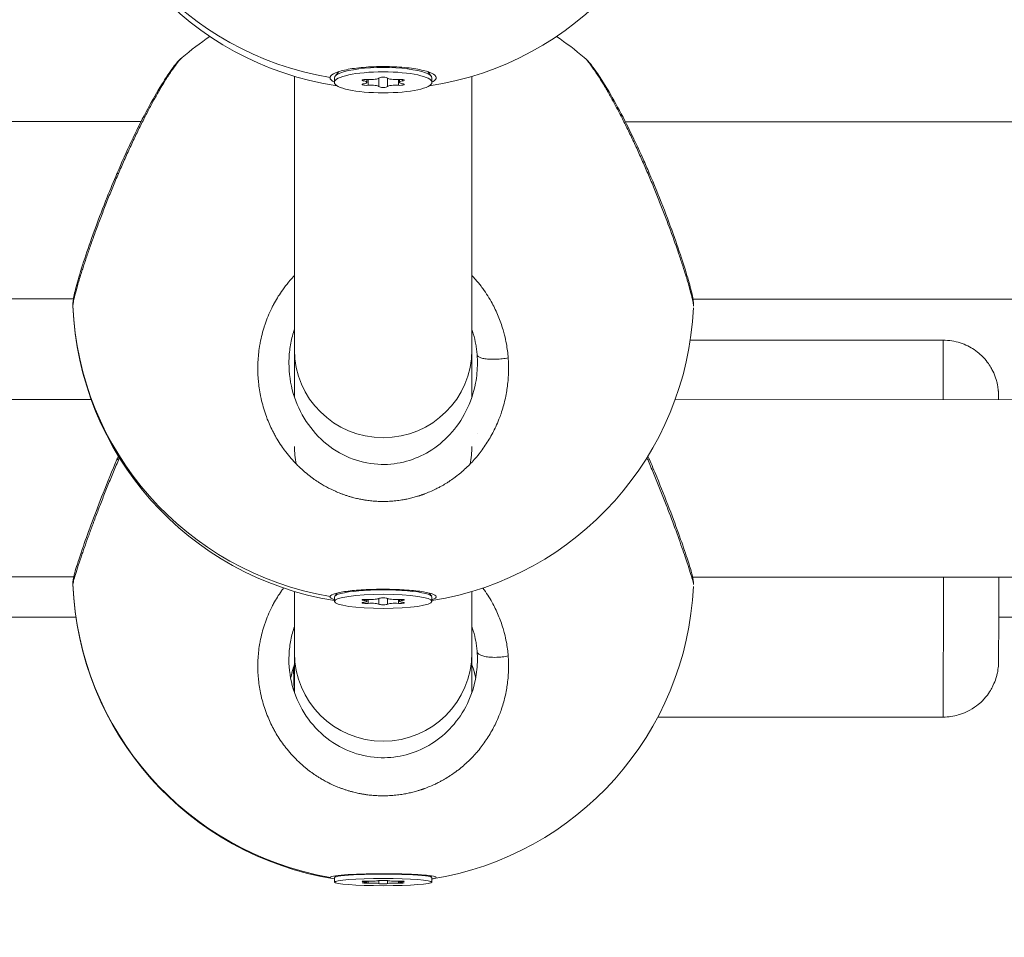
# Model space of a CAD drawing. Units: millimetres. Extents: x 5017 to 23532, y 536 to 3871.
# Drawn here: x 5832 to 5920, y 1221 to 1304 of the extents above; entities that cross this region are included whole.
import ezdxf

# ---------------------------------------------------------------- set-up
doc = ezdxf.new("R2010")
doc.units = ezdxf.units.MM
doc.styles.get("Standard").update_dxf_attribs({"font": 'arial.ttf'})
doc.dimstyles.new('ISO-25', dxfattribs={"dimtxt": 2.5, "dimasz": 2.5, "dimexe": 1.25, "dimexo": 0.625, "dimtad": 1, "dimtxsty": 'Standard', "dimcen": 2.5, "dimadec": 0, "dimazin": 0, "dimtfac": 1, "dimtmove": 0, "dimatfit": 3, "dimfxl": 1, "dimarcsym": 0})

# ---------------------------------------------------------------- blocks, each defined once
blk = doc.blocks.new('*D77')
at = {"color": 0, "lineweight": -2, "transparency": 16777216}
for p, q in [((5282.105, 2608.297), (5230.855, 2608.297)), ((5232.105, 2528.297), (5232.105, 1138.297)), ((5282.105, 1058.297), (5230.855, 1058.297))]:
    blk.add_line(p, q, dxfattribs=at)
at = {"color": 0, "transparency": 16777216}
for points in [[(5218.772, 2528.297), (5245.439, 2528.297), (5232.105, 2608.297)], [(5218.772, 1138.297), (5245.439, 1138.297), (5232.105, 1058.297)]]:
    blk.add_solid(points, dxfattribs=at)
at = {"layer": 'Defpoints', "color": 0, "transparency": 16777216}
for p in [(7300.25, 2608.297), (5232.105, 1058.297), (7300.25, 1058.297)]:
    blk.add_point(p, dxfattribs=at)
at = {"color": 0, "transparency": 16777216, "insert": (5115.52, 1833.297), "char_height": 150, "attachment_point": 5, "rotation": 90}
blk.add_mtext('155', dxfattribs=at)
blk = doc.blocks.new('A$C164a1e29')
at = {"color": 0, "linetype": 'Continuous', "lineweight": 0}
for p, q in [((-1855.073, 219.385), (-1855.073, 194.701)), ((-1855.073, 194.701), (-1855.073, 219.385)), ((-1851.084, 219.81), (-1851.412, 219.391)), ((-1843.062, 219.81), (-1842.734, 219.391)), ((-1839.073, 194.701), (-1839.073, 219.385)), ((-1851.473, 219.233), (-1851.473, 218.843)), ((-1851.473, 218.843), (-1851.473, 219.233)), ((-1848.825, 218.965), (-1848.825, 219.097)), ((-1848.546, 218.843), (-1848.546, 219.114)), ((-1848.442, 218.577), (-1848.442, 219.108)), ((-1847.457, 218.454), (-1847.457, 219.231)), ((-1846.689, 218.454), (-1846.689, 219.231)), ((-1845.705, 218.577), (-1845.705, 219.108)), ((-1845.6, 218.843), (-1845.6, 219.114)), ((-1845.321, 218.965), (-1845.321, 219.097)), ((-1842.673, 218.843), (-1842.673, 219.233)), ((-1968.648, 215.33), (-1868.901, 215.306)), ((-1868.772, 215.306), (-1868.772, 215.306)), ((-1825.24, 215.295), (-1594.235, 215.24)), ((-1968.648, 199.33), (-1875.005, 199.307)), ((-1819.139, 199.294), (-1600.315, 199.241)), ((-1819.384, 195.584), (-1796.58, 195.584)), ((-1855.073, 194.701), (-1855.073, 190.446)), ((-1855.073, 190.446), (-1855.073, 194.701)), ((-1839.073, 190.447), (-1839.073, 194.701)), ((-1968.648, 190.235), (-1873.404, 190.223)), ((-1820.745, 190.217), (-1598.692, 190.19)), ((-1849.203, 181.25), (-1849.203, 181.25)), ((-1849.203, 181.25), (-1849.203, 181.25)), ((-1844.943, 181.25), (-1844.943, 181.25)), ((-1968.648, 174.235), (-1874.981, 174.223)), ((-1819.163, 174.217), (-1600.289, 174.19)), ((-1855.073, 172.914), (-1855.073, 167.378)), ((-1855.073, 167.378), (-1855.073, 172.914)), ((-1851.473, 172.415), (-1851.473, 172.019)), ((-1851.473, 172.019), (-1851.473, 172.415)), ((-1851.225, 172.774), (-1851.446, 172.485)), ((-1847.457, 171.757), (-1847.457, 172.28)), ((-1846.689, 171.757), (-1846.689, 172.28)), ((-1842.921, 172.774), (-1842.7, 172.485)), ((-1842.673, 172.019), (-1842.673, 172.415)), ((-1839.073, 167.378), (-1839.073, 172.914)), ((-1848.825, 172.101), (-1848.825, 172.19)), ((-1848.546, 172.019), (-1848.546, 172.202)), ((-1848.442, 171.84), (-1848.442, 172.198)), ((-1845.705, 171.84), (-1845.705, 172.198)), ((-1845.6, 172.019), (-1845.6, 172.202)), ((-1845.321, 172.101), (-1845.321, 172.19)), ((-1968.648, 170.584), (-1874.779, 170.584)), ((-1857.533, 170.584), (-1857.533, 170.584)), ((-1791.565, 170.584), (-1600.079, 170.584)), ((-1855.073, 167.378), (-1855.073, 163.791)), ((-1855.073, 163.791), (-1855.073, 167.378)), ((-1839.073, 163.791), (-1839.073, 167.378)), ((-1855.177, 166.003), (-1855.177, 166.003)), ((-1855.176, 166.001), (-1855.108, 163.894)), ((-1855.173, 166.014), (-1855.173, 166.014)), ((-1855.104, 163.88), (-1855.173, 166.012)), ((-1822.298, 161.584), (-1796.58, 161.584)), ((-1849.203, 154.686), (-1849.203, 154.686)), ((-1849.203, 154.686), (-1849.203, 154.686)), ((-1844.943, 154.686), (-1844.943, 154.686)), ((-1851.473, 147.091), (-1851.473, 146.692)), ((-1851.473, 146.692), (-1851.473, 147.091)), ((-1851.35, 147.263), (-1851.466, 147.109)), ((-1848.825, 146.734), (-1848.825, 146.78)), ((-1848.546, 146.692), (-1848.546, 146.785)), ((-1848.442, 146.601), (-1848.442, 146.783)), ((-1847.457, 146.559), (-1847.457, 146.825)), ((-1846.689, 146.559), (-1846.689, 146.825)), ((-1845.705, 146.601), (-1845.705, 146.783)), ((-1845.6, 146.692), (-1845.6, 146.785)), ((-1845.321, 146.734), (-1845.321, 146.78)), ((-1842.796, 147.263), (-1842.68, 147.109)), ((-1842.673, 146.692), (-1842.673, 147.091))]:
    blk.add_line(p, q, dxfattribs=at)
for centre, start, end in [((-1847.073, 246.218), 182.24887, 261.47911), ((-1847.073, 246.218), 278.52089, 357.42347), ((-1847.073, 199.747), 123.91774, 130.37113), ((-1847.073, 199.747), 49.6283, 56.08226), ((-1847.073, 199.747), 182.22398, 260.9589), ((-1847.073, 199.747), 279.0411, 357.43035), ((-1847.073, 174.631), 182.20951, 260.9589), ((-1847.073, 174.631), 279.0411, 357.42826)]:
    blk.add_arc(centre, 28, start, end, dxfattribs=at)
for centre, major_axis, ratio, start_param, end_param in [((-1847.073, 246.218), (-28, 0), 0.976503, 0.038477, 1.398812), ((-1849.264, 218.843), (0.718, 0), 0.215505, -0.913517, 0.913517), ((-1848.169, 219.252), (0.718, 0), 0.215505, -1.960715, -0.13368), ((-1848.169, 218.434), (0.718, 0), 0.215505, 0.13368, 1.960715), ((-1845.978, 219.252), (-0.718, 0), 0.215505, 0.13368, 1.960715), ((-1845.978, 218.434), (-0.718, 0), 0.215505, -1.960715, -0.13368), ((-1844.882, 218.843), (-0.718, 0), 0.215505, -0.913517, 0.913517), ((-1847.073, 199.747), (-28, 0), 0.989412, 0.038477, 1.398812), ((-1847.073, 194.701), (-8, 0), 0.989412, 0.000015, 3.141593), ((-1847.07, 194.701), (-8.003, 0), 0.000004, 0, 0.000015), ((-1847.073, 174.631), (-28, 0), 0.997256, 0.038477, 1.398812), ((-1848.169, 172.294), (0.718, 0), 0.145136, -1.960715, -0.13368), ((-1845.978, 172.294), (-0.718, 0), 0.145136, 0.13368, 1.960715), ((-1849.264, 172.019), (0.718, 0), 0.145136, -0.913517, 0.913517), ((-1848.169, 171.744), (0.718, 0), 0.145136, 0.13368, 1.960715), ((-1845.978, 171.744), (-0.718, 0), 0.145136, -1.960715, -0.13368), ((-1844.882, 172.019), (-0.718, 0), 0.145136, -0.913517, 0.913517), ((-1847.073, 167.378), (-8, 0), 0.997256, 0.000015, 3.141593), ((-1847.07, 167.378), (-8.003, 0), 0.000004, 0, 0.000015), ((-1849.264, 146.692), (0.718, 0), 0.074024, -0.913517, 0.913517), ((-1848.169, 146.833), (0.718, 0), 0.074024, -1.960715, -0.13368), ((-1848.169, 146.552), (0.718, 0), 0.074024, 0.13368, 1.960715), ((-1845.978, 146.833), (-0.718, 0), 0.074024, 0.13368, 1.960715), ((-1845.978, 146.552), (-0.718, 0), 0.074024, -1.960715, -0.13368), ((-1844.882, 146.692), (-0.718, 0), 0.074024, -0.913517, 0.913517)]:
    blk.add_ellipse(centre, major_axis=major_axis, ratio=ratio, start_param=start_param, end_param=end_param, dxfattribs=at)
at = {"color": 0, "linetype": 'Continuous', "lineweight": 0, "extrusion": (0, 0, -1)}
for centre, major_axis, ratio, start_param, end_param in [((-1847.073, 219.233), (-4.4, 0), 0.215505, 0, 3.141593), ((-1847.073, 218.843), (4.4, 0), 0.215505, -3.141592653589793, 3.141592653589793), ((-1847.073, 219.255), (-4.793, 0), 0.211449, -0.407873, 0.023906), ((-1848.589, 219.031), (-0.387, 0), 0.215505, -0.913517, 1.960715), ((-1848.589, 218.654), (-0.387, 0), 0.215505, -1.960715, 0.913517), ((-1847.073, 219.22), (-0.387, 0), 0.215505, 0.13368, 3.007912), ((-1847.073, 218.466), (0.387, 0), 0.215505, 0.13368, 3.007912), ((-1845.558, 219.031), (0.387, 0), 0.215505, -1.960715, 0.913517), ((-1845.558, 218.654), (0.387, 0), 0.215505, -0.913517, 1.960715), ((-1796.58, 178.584), (0, 17), 0.001681, 0, 0.817433), ((-1849.372, 193.869), (10.438, -2.958), 0.935688, -0.329944, -0.259401), ((-1847.073, 185.993), (-8, 0), 0.994381, -0.200477, -0.000017), ((-1847.073, 185.993), (-8, 0), 0.994381, -3.141594, -2.941052), ((-1796.58, 178.584), (0, -17), 0.001681, -1.310796, 0), ((-1847.073, 172.436), (-4.793, 0), 0.141027, -0.407874, 0.023905), ((-1847.073, 172.415), (-4.4, 0), 0.145136, 0, 3.141593), ((-1847.073, 172.019), (4.4, 0), 0.145136, -3.141592653589793, 3.141592653589793), ((-1847.073, 172.273), (-0.387, 0), 0.145136, 0.13368, 3.007912), ((-1848.589, 172.146), (-0.387, 0), 0.145136, -0.913517, 1.960715), ((-1848.589, 171.892), (-0.387, 0), 0.145136, -1.960715, 0.913517), ((-1847.073, 171.765), (0.387, 0), 0.145136, 0.13368, 3.007912), ((-1845.558, 172.146), (0.387, 0), 0.145136, -1.960715, 0.913517), ((-1845.558, 171.892), (0.387, 0), 0.145136, -0.913517, 1.960715), ((-1849.372, 167.197), (10.556, -2.504), 0.909023, -0.283155, -0.212868), ((-1847.073, 147.091), (-4.4, 0), 0.074024, 0, 3.141593), ((-1847.073, 147.112), (-4.793, 0), 0.069883, -0.407874, 0.023905), ((-1847.073, 146.692), (4.4, 0), 0.074024, -3.141592653589793, 3.141592653589793), ((-1848.589, 146.757), (-0.387, 0), 0.074024, -0.913517, 1.960715), ((-1848.589, 146.627), (-0.387, 0), 0.074024, -1.960715, 0.913517), ((-1847.073, 146.822), (-0.387, 0), 0.074024, 0.13368, 3.007912), ((-1847.073, 146.563), (0.387, 0), 0.074024, 0.13368, 3.007912), ((-1845.558, 146.757), (0.387, 0), 0.074024, -1.960715, 0.913517), ((-1845.558, 146.627), (0.387, 0), 0.074024, -0.913517, 1.960715)]:
    blk.add_ellipse(centre, major_axis=major_axis, ratio=ratio, start_param=start_param, end_param=end_param, dxfattribs=at)
at = {"color": 0, "linetype": 'Continuous', "lineweight": 0}
for points, knots in [([(-1875.052, 198.659), (-1875.058, 198.808), (-1875.05, 198.927), (-1875.024, 199.206), (-1874.999, 199.354), (-1874.888, 199.929), (-1874.76, 200.42), (-1874.402, 201.663), (-1874.165, 202.423), (-1873.631, 204.022), (-1873.339, 204.86), (-1872.697, 206.613), (-1872.342, 207.542), (-1871.683, 209.189), (-1871.384, 209.912), (-1870.661, 211.602), (-1870.226, 212.571), (-1869.35, 214.422), (-1868.904, 215.317), (-1868.036, 216.959), (-1867.609, 217.718), (-1866.82, 219.025), (-1866.454, 219.583), (-1865.825, 220.444), (-1865.591, 220.755), (-1865.21, 221.079)], [0, 0, 0, 0, 0.766573, 0.766573, 1.984894, 1.984894, 5.159807, 5.159807, 8.445929, 8.445929, 11.427715, 11.427715, 14.457403, 14.457403, 16.787284, 16.787284, 19.980441, 19.980441, 23.21994, 23.21994, 26.484028, 26.484028, 29.71798, 29.71798, 32.693295, 32.693295, 32.693295, 32.693295]), ([(-1870.946, 210.614), (-1870.859, 210.816), (-1870.685, 211.22), (-1870.419, 211.823), (-1870.151, 212.421), (-1869.79, 213.208), (-1869.336, 214.169), (-1868.798, 215.263), (-1868.264, 216.301), (-1867.74, 217.275), (-1867.235, 218.166), (-1866.709, 219.045), (-1866.176, 219.875), (-1865.679, 220.569), (-1865.377, 220.925), (-1865.242, 221.051), (-1865.21, 221.079)], [-53.074368, -53.074368, -53.074368, -53.074368, -52.600497, -52.126619, -51.65274, -51.178862, -50.231105, -49.283349, -48.335592, -47.387835, -46.440078, -45.492322, -44.228646, -42.964971, -41.701295, -41.245422, -41.245422, -41.245422, -41.245422]), ([(-1851.865, 219.279), (-1851.859, 219.327), (-1851.838, 219.374), (-1851.705, 219.545), (-1851.481, 219.675), (-1850.806, 219.905), (-1850.353, 220.005), (-1849.373, 220.153), (-1848.78, 220.212), (-1847.532, 220.273), (-1846.878, 220.276), (-1845.688, 220.234), (-1845.074, 220.186), (-1843.988, 220.042), (-1843.517, 219.946), (-1843.168, 219.842), (-1842.819, 219.739), (-1842.544, 219.613), (-1842.258, 219.35), (-1842.247, 219.212), (-1842.409, 219.008), (-1842.519, 218.929), (-1842.673, 218.853)], [-1.150547, -1.150547, -1.150547, -1.150547, -1.085127, -1.085127, -0.904369, -0.904369, -0.723612, -0.723612, -0.542685, -0.542685, -0.361758, -0.361758, -0.180879, -0.180879, 0, 0, 0, 0.180642, 0.180642, 0.361283, 0.361283, 0.472992, 0.472992, 0.472992, 0.472992]), ([(-1828.936, 221.079), (-1828.933, 221.076), (-1828.929, 221.073), (-1828.925, 221.069), (-1828.919, 221.064), (-1828.914, 221.059), (-1828.908, 221.054), (-1828.902, 221.048), (-1828.896, 221.043), (-1828.89, 221.037), (-1828.883, 221.031), (-1828.877, 221.025), (-1828.871, 221.019), (-1828.868, 221.016), (-1828.865, 221.013), (-1828.861, 221.01), (-1828.858, 221.007), (-1828.855, 221.004), (-1828.852, 221.001), (-1828.849, 220.998), (-1828.845, 220.994), (-1828.842, 220.991), (-1828.84, 220.989), (-1828.839, 220.988), (-1828.837, 220.986), (-1828.836, 220.985), (-1828.836, 220.985), (-1828.835, 220.984), (-1828.834, 220.983), (-1828.833, 220.982), (-1828.832, 220.981), (-1828.726, 220.874), (-1828.598, 220.723), (-1828.452, 220.533), (-1828.378, 220.437), (-1828.3, 220.332), (-1828.218, 220.217), (-1828.136, 220.103), (-1828.05, 219.978), (-1827.96, 219.846), (-1827.782, 219.581), (-1827.59, 219.284), (-1827.387, 218.954), (-1827.311, 218.83), (-1827.233, 218.702), (-1827.154, 218.569), (-1827.074, 218.437), (-1826.994, 218.3), (-1826.912, 218.16), (-1826.83, 218.019), (-1826.748, 217.875), (-1826.664, 217.727), (-1826.58, 217.579), (-1826.495, 217.427), (-1826.41, 217.273), (-1826.239, 216.963), (-1826.066, 216.642), (-1825.891, 216.309), (-1825.715, 215.976), (-1825.538, 215.631), (-1825.359, 215.276), (-1825.18, 214.921), (-1825, 214.555), (-1824.82, 214.182), (-1824.64, 213.809), (-1824.461, 213.43), (-1824.281, 213.042), (-1824.102, 212.655), (-1823.923, 212.26), (-1823.745, 211.861), (-1823.568, 211.462), (-1823.392, 211.06), (-1823.218, 210.655)], [-11.81962, -11.81962, -11.81962, -11.81962, -11.767979, -11.767979, -11.767979, -11.688999, -11.688999, -11.688999, -11.61002, -11.61002, -11.61002, -11.53104, -11.53104, -11.53104, -11.49155, -11.49155, -11.49155, -11.45206, -11.45206, -11.45206, -11.41257, -11.41257, -11.41257, -11.392825, -11.392825, -11.392825, -11.382953, -11.382953, -11.382953, -11.37308, -11.37308, -11.37308, -10.109405, -10.109405, -10.109405, -9.477567, -9.477567, -9.477567, -8.845729, -8.845729, -8.845729, -7.582054, -7.582054, -7.582054, -7.108175, -7.108175, -7.108175, -6.634297, -6.634297, -6.634297, -6.160419, -6.160419, -6.160419, -5.68654, -5.68654, -5.68654, -4.738784, -4.738784, -4.738784, -3.791027, -3.791027, -3.791027, -2.84327, -2.84327, -2.84327, -1.895513, -1.895513, -1.895513, -0.947757, -0.947757, -0.947757, 0.000116, 0.000116, 0.000116, 0.000116]), ([(-1828.923, 221.067), (-1828.695, 220.872), (-1828.534, 220.687), (-1828.092, 220.145), (-1827.809, 219.748), (-1827.115, 218.688), (-1826.689, 217.98), (-1825.83, 216.442), (-1825.393, 215.611), (-1824.514, 213.84), (-1824.065, 212.885), (-1823.445, 211.498), (-1823.263, 211.082), (-1822.659, 209.673), (-1822.245, 208.658), (-1821.482, 206.702), (-1821.126, 205.743), (-1820.5, 203.979), (-1820.222, 203.155), (-1819.761, 201.716), (-1819.573, 201.085), (-1819.29, 200.044), (-1819.192, 199.645), (-1819.108, 199.087), (-1819.084, 198.915), (-1819.094, 198.659)], [0.036013, 0.036013, 0.036013, 0.036013, 1.824884, 1.824884, 4.606112, 4.606112, 8.031428, 8.031428, 11.245271, 11.245271, 14.499877, 14.499877, 15.866401, 15.866401, 19.108274, 19.108274, 22.284746, 22.284746, 25.374843, 25.374843, 28.383061, 28.383061, 31.370583, 31.370583, 32.690953, 32.690953, 32.690953, 32.690953]), ([(-1875.053, 198.681), (-1875.052, 198.756), (-1875.025, 198.993), (-1874.892, 199.589), (-1874.656, 200.462), (-1874.396, 201.326), (-1874.173, 202.029), (-1873.966, 202.668), (-1873.765, 203.267), (-1873.58, 203.803), (-1873.454, 204.165), (-1873.226, 204.812), (-1872.88, 205.765), (-1872.431, 206.957), (-1871.958, 208.167), (-1871.462, 209.394), (-1871.119, 210.21), (-1870.946, 210.614)], [-12.471522, -12.471522, -12.471522, -12.471522, -11.37308, -10.109405, -8.845729, -7.582054, -7.108175, -6.634297, -5.68654, -5.449601, -5.212662, -4.738784, -3.791027, -2.84327, -1.895513, -0.947757, -0.000015, -0.000015, -0.000015, -0.000015]), ([(-1870.946, 210.614), (-1871.01, 210.63), (-1871.063, 210.637), (-1871.078, 210.628), (-1871.079, 210.625)], [0, 0, 0, 0, 0.1428571, 0.1834453, 0.1834453, 0.1834453, 0.1834453]), ([(-1823.218, 210.656), (-1823.154, 210.671), (-1823.1, 210.678), (-1823.085, 210.667), (-1823.084, 210.664)], [0.0000289, 0.0000289, 0.0000289, 0.0000289, 0.1428571, 0.1832956, 0.1832956, 0.1832956, 0.1832956]), ([(-1823.218, 210.655), (-1823.132, 210.453), (-1823.045, 210.25), (-1822.96, 210.046), (-1822.874, 209.842), (-1822.788, 209.637), (-1822.704, 209.432), (-1822.534, 209.022), (-1822.368, 208.611), (-1822.205, 208.201), (-1822.041, 207.792), (-1821.882, 207.384), (-1821.728, 206.982), (-1821.574, 206.581), (-1821.425, 206.186), (-1821.28, 205.796), (-1820.992, 205.016), (-1820.722, 204.257), (-1820.479, 203.548), (-1820.357, 203.194), (-1820.242, 202.852), (-1820.135, 202.526), (-1820.028, 202.199), (-1819.928, 201.889), (-1819.836, 201.594), (-1819.712, 201.2), (-1819.602, 200.834), (-1819.508, 200.506), (-1819.413, 200.177), (-1819.335, 199.887), (-1819.272, 199.638), (-1819.241, 199.513), (-1819.214, 199.399), (-1819.19, 199.294), (-1819.167, 199.19), (-1819.148, 199.096), (-1819.133, 199.013), (-1819.104, 198.851), (-1819.091, 198.732), (-1819.094, 198.657)], [-53.074259, -53.074259, -53.074259, -53.074259, -52.600497, -52.600497, -52.600497, -52.126619, -52.126619, -52.126619, -51.178862, -51.178862, -51.178862, -50.231105, -50.231105, -50.231105, -49.283349, -49.283349, -49.283349, -47.387835, -47.387835, -47.387835, -46.440078, -46.440078, -46.440078, -45.492322, -45.492322, -45.492322, -44.228646, -44.228646, -44.228646, -42.964971, -42.964971, -42.964971, -42.333133, -42.333133, -42.333133, -41.701295, -41.701295, -41.701295, -40.464375, -40.464375, -40.464375, -40.464375]), ([(-1855.073, 201.412), (-1855.102, 201.382), (-1855.131, 201.351), (-1855.363, 201.103), (-1855.558, 200.878), (-1855.921, 200.424), (-1856.09, 200.197), (-1856.378, 199.778), (-1856.501, 199.588), (-1856.734, 199.203), (-1856.845, 199.009), (-1857.012, 198.696), (-1857.072, 198.579), (-1857.244, 198.227), (-1857.351, 197.991), (-1857.55, 197.509), (-1857.642, 197.264), (-1857.743, 196.965), (-1857.76, 196.914), (-1857.858, 196.612), (-1857.932, 196.359), (-1858.061, 195.85), (-1858.118, 195.595), (-1858.175, 195.29), (-1858.184, 195.241), (-1858.234, 194.958), (-1858.268, 194.722), (-1858.324, 194.251), (-1858.344, 194.015), (-1858.364, 193.681), (-1858.369, 193.583), (-1858.381, 193.244), (-1858.383, 193.005), (-1858.373, 192.528), (-1858.361, 192.291), (-1858.335, 191.963), (-1858.327, 191.873), (-1858.295, 191.554), (-1858.266, 191.326), (-1858.195, 190.87), (-1858.153, 190.643), (-1858.082, 190.31), (-1858.058, 190.203), (-1857.975, 189.859), (-1857.911, 189.622), (-1857.768, 189.15), (-1857.689, 188.915), (-1857.576, 188.612), (-1857.549, 188.541), (-1857.441, 188.264), (-1857.355, 188.06), (-1857.174, 187.661), (-1857.079, 187.466), (-1856.92, 187.159), (-1856.859, 187.046), (-1856.685, 186.736), (-1856.569, 186.541), (-1856.323, 186.154), (-1856.193, 185.961), (-1855.991, 185.681), (-1855.924, 185.59), (-1855.703, 185.3), (-1855.543, 185.105), (-1855.224, 184.737), (-1855.065, 184.565), (-1854.889, 184.385), (-1854.877, 184.372), (-1854.816, 184.311), (-1854.767, 184.262), (-1854.589, 184.087), (-1854.456, 183.964), (-1854.242, 183.773), (-1854.163, 183.705), (-1853.935, 183.513), (-1853.784, 183.392), (-1853.554, 183.217), (-1853.477, 183.16), (-1853.25, 182.996), (-1853.097, 182.892), (-1852.853, 182.733), (-1852.764, 182.677), (-1852.549, 182.546), (-1852.423, 182.473), (-1852.232, 182.367), (-1852.168, 182.332), (-1852.039, 182.263), (-1851.974, 182.23), (-1851.866, 182.175), (-1851.822, 182.153), (-1851.735, 182.11), (-1851.691, 182.089), (-1851.559, 182.027), (-1851.471, 181.986), (-1851.232, 181.881), (-1851.081, 181.819), (-1850.9, 181.748), (-1850.871, 181.737), (-1850.751, 181.692), (-1850.66, 181.659), (-1850.476, 181.595), (-1850.384, 181.564), (-1850.244, 181.519), (-1850.197, 181.505), (-1850.104, 181.477), (-1850.057, 181.463), (-1849.916, 181.422), (-1849.821, 181.396), (-1849.572, 181.332), (-1849.416, 181.295), (-1849.223, 181.254), (-1849.187, 181.247), (-1849.102, 181.23), (-1849.054, 181.221), (-1848.957, 181.202), (-1848.908, 181.194), (-1848.811, 181.177), (-1848.762, 181.169), (-1848.665, 181.154), (-1848.616, 181.146), (-1848.413, 181.117), (-1848.258, 181.099), (-1847.946, 181.068), (-1847.789, 181.057), (-1847.484, 181.04), (-1847.335, 181.035), (-1847.079, 181.033), (-1846.971, 181.033), (-1846.842, 181.036), (-1846.821, 181.036), (-1846.603, 181.042), (-1846.406, 181.052), (-1846.022, 181.084), (-1845.834, 181.105), (-1845.482, 181.153), (-1845.317, 181.179), (-1845.116, 181.216), (-1845.08, 181.223), (-1844.898, 181.259), (-1844.754, 181.29), (-1844.467, 181.359), (-1844.324, 181.396), (-1844.111, 181.456), (-1844.041, 181.477), (-1843.935, 181.509), (-1843.9, 181.52), (-1843.83, 181.542), (-1843.795, 181.553), (-1843.726, 181.576), (-1843.691, 181.588), (-1843.622, 181.612), (-1843.587, 181.623), (-1843.535, 181.642), (-1843.518, 181.648), (-1843.484, 181.66), (-1843.466, 181.666), (-1843.432, 181.679), (-1843.406, 181.688), (-1843.376, 181.699), (-1843.361, 181.705), (-1843.353, 181.708), (-1843.349, 181.709), (-1843.346, 181.71), (-1843.181, 181.772), (-1843.016, 181.838), (-1842.689, 181.979), (-1842.527, 182.054), (-1842.252, 182.188), (-1842.139, 182.246), (-1841.939, 182.353), (-1841.852, 182.401), (-1841.609, 182.539), (-1841.455, 182.631), (-1841.21, 182.787), (-1841.117, 182.848), (-1840.875, 183.011), (-1840.729, 183.115), (-1840.497, 183.288), (-1840.41, 183.355), (-1840.16, 183.554), (-1839.999, 183.689), (-1839.686, 183.967), (-1839.534, 184.109), (-1839.276, 184.364), (-1839.168, 184.475), (-1838.924, 184.735), (-1838.789, 184.887), (-1838.651, 185.051), (-1838.643, 185.06), (-1838.636, 185.069), (-1838.498, 185.234), (-1838.364, 185.402), (-1838.107, 185.745), (-1837.982, 185.92), (-1837.744, 186.276), (-1837.629, 186.457), (-1837.406, 186.832), (-1837.297, 187.026), (-1837.099, 187.402), (-1837.009, 187.585), (-1836.819, 187.995), (-1836.721, 188.224), (-1836.566, 188.619), (-1836.505, 188.784), (-1836.374, 189.166), (-1836.305, 189.384), (-1836.189, 189.793), (-1836.14, 189.984), (-1836.041, 190.405), (-1835.994, 190.636), (-1835.921, 191.054), (-1835.893, 191.24), (-1835.839, 191.658), (-1835.816, 191.889), (-1835.785, 192.314), (-1835.775, 192.508), (-1835.763, 192.954), (-1835.764, 193.207), (-1835.779, 193.633), (-1835.788, 193.807), (-1835.801, 193.98)], [18.864056, 18.864056, 18.864056, 18.864056, 18.955134, 18.955134, 19.603104, 19.603104, 20.21881, 20.21881, 20.710019, 20.710019, 21.19574, 21.19574, 21.482485, 21.482485, 22.051554, 22.051554, 22.628604, 22.628604, 22.746161, 22.746161, 23.326957, 23.326957, 23.900318, 23.900318, 24.009836, 24.009836, 24.533725, 24.533725, 25.055462, 25.055462, 25.273512, 25.273512, 25.805767, 25.805767, 26.334903, 26.334903, 26.537188, 26.537188, 27.046877, 27.046877, 27.559514, 27.559514, 27.800863, 27.800863, 28.344129, 28.344129, 28.895059, 28.895059, 29.064539, 29.064539, 29.557297, 29.557297, 30.042375, 30.042375, 30.328214, 30.328214, 30.830319, 30.830319, 31.343431, 31.343431, 31.59189, 31.59189, 32.147464, 32.147464, 32.664581, 32.664581, 32.703038, 32.703038, 32.855566, 32.855566, 33.255715, 33.255715, 33.487404, 33.487404, 33.911093, 33.911093, 34.119241, 34.119241, 34.521967, 34.521967, 34.751079, 34.751079, 35.066998, 35.066998, 35.224957, 35.224957, 35.382917, 35.382917, 35.488223, 35.488223, 35.59353, 35.59353, 35.804142, 35.804142, 36.157666, 36.157666, 36.225367, 36.225367, 36.43598, 36.43598, 36.646593, 36.646593, 36.751899, 36.751899, 36.857205, 36.857205, 37.067818, 37.067818, 37.409997, 37.409997, 37.489043, 37.489043, 37.594349, 37.594349, 37.699656, 37.699656, 37.804962, 37.804962, 37.910268, 37.910268, 38.24238, 38.24238, 38.578074, 38.578074, 38.89641, 38.89641, 39.130054, 39.130054, 39.173944, 39.173944, 39.596987, 39.596987, 40.000786, 40.000786, 40.358458, 40.358458, 40.437619, 40.437619, 40.753538, 40.753538, 41.069457, 41.069457, 41.227417, 41.227417, 41.306396, 41.306396, 41.385376, 41.385376, 41.464356, 41.464356, 41.543335, 41.543335, 41.582825, 41.582825, 41.622315, 41.622315, 41.661805, 41.68155, 41.691422, 41.696359, 41.701295, 41.701295, 41.701295, 42.08481, 42.08481, 42.4727, 42.4727, 42.748154, 42.748154, 42.964971, 42.964971, 43.354728, 43.354728, 43.596808, 43.596808, 43.98833, 43.98833, 44.228646, 44.228646, 44.69029, 44.69029, 45.151934, 45.151934, 45.492322, 45.492322, 45.940289, 45.940289, 45.9662, 45.9662, 45.9662, 46.440078, 46.440078, 46.913957, 46.913957, 47.387835, 47.387835, 47.882429, 47.882429, 48.335592, 48.335592, 48.89178, 48.89178, 49.283349, 49.283349, 49.792103, 49.792103, 50.231105, 50.231105, 50.757366, 50.757366, 51.178862, 51.178862, 51.695596, 51.695596, 52.126619, 52.126619, 52.686964, 52.686964, 53.074375, 53.074375, 53.074375, 53.074375]), ([(-1835.801, 193.98), (-1835.801, 193.98), (-1835.801, 193.98), (-1835.801, 193.98), (-1835.818, 194.193), (-1835.839, 194.405), (-1835.894, 194.83), (-1835.926, 195.043), (-1836.012, 195.517), (-1836.068, 195.778), (-1836.173, 196.197), (-1836.216, 196.356), (-1836.325, 196.73), (-1836.393, 196.943), (-1836.538, 197.351), (-1836.612, 197.547), (-1836.779, 197.951), (-1836.872, 198.16), (-1837.058, 198.549), (-1837.151, 198.73), (-1837.372, 199.135), (-1837.502, 199.358), (-1837.782, 199.8), (-1837.931, 200.02), (-1838.14, 200.306), (-1838.194, 200.378), (-1838.406, 200.655), (-1838.571, 200.856), (-1838.85, 201.174), (-1838.961, 201.294), (-1839.073, 201.412)], [0.000001, 0.000001, 0.000001, 0.000001, 0.000106, 0.000106, 0.000106, 0.473878, 0.473878, 0.947757, 0.947757, 1.534319, 1.534319, 1.895513, 1.895513, 2.385552, 2.385552, 2.84327, 2.84327, 3.344125, 3.344125, 3.791027, 3.791027, 4.353903, 4.353903, 4.929949, 4.929949, 5.123352, 5.123352, 5.68654, 5.68654, 6.038757, 6.038757, 6.038757, 6.038757]), ([(-1855.573, 193.519), (-1855.573, 193.631), (-1855.563, 194.178), (-1855.462, 195.163), (-1855.24, 196.063), (-1855.089, 196.524), (-1855.073, 196.571)], [27.472978, 27.472978, 27.472978, 27.472978, 27.800863, 29.064539, 30.328214, 30.469628, 30.469628, 30.469628, 30.469628]), ([(-1839.073, 196.571), (-1839.028, 196.437), (-1838.887, 195.987), (-1838.743, 195.368), (-1838.645, 194.721), (-1838.612, 194.397), (-1838.6, 194.235)], [50.771917, 50.771917, 50.771917, 50.771917, 51.178862, 52.126619, 52.600497, 53.074269, 53.074269, 53.074269, 53.074269]), ([(-1796.58, 195.584), (-1796.046, 195.584), (-1795.516, 195.494), (-1794.548, 195.184), (-1794.124, 194.959), (-1793.346, 194.435), (-1793.047, 194.139), (-1792.472, 193.485), (-1792.298, 193.18), (-1791.919, 192.471), (-1791.851, 192.222), (-1791.646, 191.543), (-1791.648, 191.417), (-1791.603, 191.108), (-1791.6, 191.038), (-1791.591, 190.93), (-1791.589, 190.898), (-1791.586, 190.837), (-1791.584, 190.813), (-1791.582, 190.758), (-1791.581, 190.735), (-1791.579, 190.661), (-1791.579, 190.631), (-1791.576, 190.494), (-1791.576, 190.379), (-1791.575, 190.213)], [4.7123885, 4.7123885, 4.7123885, 4.7123885, 4.7129264, 4.7129264, 4.7135195, 4.7135195, 4.7143009, 4.7143009, 4.7155348, 4.7155348, 4.717952, 4.717952, 4.7240855, 4.7240855, 4.7334849, 4.7334849, 4.7411479, 4.7411479, 4.7509511, 4.7509511, 4.7682145, 4.7682145, 4.8172839, 4.8172839, 4.972153, 4.972153, 4.972153, 4.972153]), ([(-1835.801, 193.98), (-1835.971, 193.949), (-1836.242, 193.91), (-1836.799, 193.861), (-1837.356, 193.852), (-1837.911, 193.903), (-1838.286, 193.984), (-1838.531, 194.097), (-1838.594, 194.187), (-1838.6, 194.235)], [0, 0, 0, 0, 0.1428571, 0.2142857, 0.4285714, 0.5714286, 0.7142857, 0.8571429, 0.9999982, 0.9999982, 0.9999982, 0.9999982]), ([(-1855.573, 193.519), (-1855.574, 192.592), (-1855.439, 191.66), (-1854.915, 189.89), (-1854.521, 189.035), (-1853.506, 187.489), (-1852.875, 186.783), (-1851.447, 185.632), (-1850.64, 185.166), (-1848.978, 184.559), (-1848.108, 184.391), (-1846.481, 184.355), (-1845.705, 184.454), (-1844.255, 184.857), (-1843.563, 185.16), (-1842.24, 185.96), (-1841.608, 186.483), (-1840.484, 187.697), (-1839.993, 188.409), (-1839.202, 189.967), (-1838.909, 190.832), (-1838.63, 192.306), (-1838.573, 192.911), (-1838.573, 193.515)], [0, 0, 0, 0, 2.928227, 2.928227, 5.859963, 5.859963, 8.775884, 8.775884, 11.568321, 11.568321, 14.154842, 14.154842, 16.448337, 16.448337, 18.707917, 18.707917, 21.215676, 21.215676, 23.905148, 23.905148, 26.755534, 26.755534, 28.662736, 28.662736, 28.662736, 28.662736]), ([(-1875.052, 173.551), (-1875.056, 173.65), (-1875.053, 173.737), (-1875.041, 173.884), (-1875.033, 173.945), (-1875.01, 174.093), (-1874.994, 174.167), (-1874.928, 174.461), (-1874.864, 174.685), (-1874.624, 175.48), (-1874.398, 176.173), (-1873.885, 177.656), (-1873.617, 178.405), (-1873.022, 180.012), (-1872.689, 180.884), (-1871.942, 182.771), (-1871.516, 183.809), (-1871.038, 184.93), (-1870.995, 185.028), (-1870.953, 185.127)], [0, 0, 0, 0, 0.386873, 0.386873, 0.794441, 0.794441, 1.504611, 1.504611, 3.633268, 3.633268, 7.377226, 7.377226, 10.336794, 10.336794, 13.322338, 13.322338, 16.657454, 16.657454, 16.978775, 16.978775, 16.978775, 16.978775]), ([(-1875.053, 173.557), (-1875.052, 173.595), (-1875.025, 173.754), (-1874.892, 174.235), (-1874.656, 174.996), (-1874.396, 175.78), (-1874.173, 176.43), (-1873.966, 177.026), (-1873.765, 177.591), (-1873.58, 178.1), (-1873.454, 178.446), (-1873.226, 179.065), (-1872.88, 179.985), (-1872.431, 181.146), (-1871.958, 182.335), (-1871.462, 183.55), (-1871.119, 184.364), (-1870.946, 184.77)], [-12.471522, -12.471522, -12.471522, -12.471522, -11.37308, -10.109405, -8.845729, -7.582054, -7.108175, -6.634297, -5.68654, -5.449601, -5.212662, -4.738784, -3.791027, -2.84327, -1.895513, -0.947757, -0.000015, -0.000015, -0.000015, -0.000015]), ([(-1870.946, 184.77), (-1871.01, 184.798), (-1871.068, 184.824), (-1871.08, 184.831), (-1871.08, 184.831)], [0, 0, 0, 0, 0.1428571, 0.1977551, 0.1977551, 0.1977551, 0.1977551]), ([(-1823.218, 184.811), (-1823.154, 184.839), (-1823.096, 184.864), (-1823.083, 184.87), (-1823.083, 184.87)], [0.0000266, 0.0000266, 0.0000266, 0.0000266, 0.1428571, 0.1976101, 0.1976101, 0.1976101, 0.1976101]), ([(-1823.218, 184.811), (-1823.132, 184.609), (-1823.045, 184.405), (-1822.96, 184.202), (-1822.874, 183.998), (-1822.788, 183.794), (-1822.704, 183.59), (-1822.534, 183.182), (-1822.368, 182.774), (-1822.205, 182.37), (-1822.041, 181.966), (-1821.882, 181.565), (-1821.728, 181.172), (-1821.574, 180.779), (-1821.425, 180.394), (-1821.28, 180.016), (-1820.992, 179.26), (-1820.722, 178.531), (-1820.479, 177.858), (-1820.357, 177.522), (-1820.242, 177.199), (-1820.135, 176.894), (-1820.028, 176.588), (-1819.928, 176.3), (-1819.836, 176.028), (-1819.712, 175.666), (-1819.602, 175.333), (-1819.508, 175.041), (-1819.413, 174.748), (-1819.335, 174.495), (-1819.272, 174.284), (-1819.241, 174.178), (-1819.214, 174.084), (-1819.19, 173.999), (-1819.167, 173.915), (-1819.148, 173.841), (-1819.133, 173.779), (-1819.105, 173.663), (-1819.092, 173.587), (-1819.094, 173.55)], [-53.074259, -53.074259, -53.074259, -53.074259, -52.600497, -52.600497, -52.600497, -52.126619, -52.126619, -52.126619, -51.178862, -51.178862, -51.178862, -50.231105, -50.231105, -50.231105, -49.283349, -49.283349, -49.283349, -47.387835, -47.387835, -47.387835, -46.440078, -46.440078, -46.440078, -45.492322, -45.492322, -45.492322, -44.228646, -44.228646, -44.228646, -42.964971, -42.964971, -42.964971, -42.333133, -42.333133, -42.333133, -41.701295, -41.701295, -41.701295, -40.527153, -40.527153, -40.527153, -40.527153]), ([(-1823.193, 185.127), (-1823.157, 185.041), (-1823.12, 184.956), (-1822.854, 184.334), (-1822.628, 183.794), (-1822.008, 182.283), (-1821.624, 181.311), (-1820.933, 179.505), (-1820.619, 178.651), (-1820.083, 177.149), (-1819.854, 176.482), (-1819.494, 175.387), (-1819.358, 174.95), (-1819.222, 174.462), (-1819.188, 174.332), (-1819.143, 174.123), (-1819.129, 174.051), (-1819.109, 173.909), (-1819.103, 173.854), (-1819.093, 173.722), (-1819.09, 173.642), (-1819.094, 173.551)], [16.96274, 16.96274, 16.96274, 16.96274, 17.241404, 17.241404, 18.993026, 18.993026, 22.188053, 22.188053, 25.302163, 25.302163, 28.326223, 28.326223, 31.281817, 31.281817, 32.598474, 32.598474, 33.254822, 33.254822, 33.593638, 33.593638, 33.947475, 33.947475, 33.947475, 33.947475]), ([(-1791.561, 174.213), (-1791.561, 173.9), (-1791.561, 173.593), (-1791.562, 173.005), (-1791.562, 172.725), (-1791.563, 172.173), (-1791.563, 171.902), (-1791.563, 171.375), (-1791.564, 171.119), (-1791.564, 170.628), (-1791.565, 170.391), (-1791.566, 169.936), (-1791.566, 169.717), (-1791.567, 169.295), (-1791.567, 169.093), (-1791.568, 168.709), (-1791.569, 168.528), (-1791.569, 168.19), (-1791.57, 168.032), (-1791.571, 167.738), (-1791.571, 167.601), (-1791.572, 167.35), (-1791.573, 167.235), (-1791.574, 167.031), (-1791.575, 166.941), (-1791.576, 166.785), (-1791.576, 166.719), (-1791.578, 166.607), (-1791.578, 166.565), (-1791.58, 166.475), (-1791.58, 166.448), (-1791.585, 166.35), (-1791.586, 166.33), (-1791.589, 166.269), (-1791.592, 166.227), (-1791.603, 166.093), (-1791.609, 166.022), (-1791.645, 165.773), (-1791.66, 165.655), (-1791.768, 165.212), (-1791.798, 164.981), (-1792.203, 164.152), (-1792.361, 163.844), (-1792.882, 163.208), (-1793.099, 162.973), (-1793.817, 162.383), (-1794.412, 162.004), (-1795.629, 161.656), (-1796.103, 161.584), (-1796.58, 161.584)], [6.655716, 6.655716, 6.655716, 6.655716, 6.739649, 6.739649, 6.819232, 6.819232, 6.899843, 6.899843, 6.980449, 6.980449, 7.060019, 7.060019, 7.139752, 7.139752, 7.220505, 7.220505, 7.301244, 7.301244, 7.380942, 7.380942, 7.461632, 7.461632, 7.543262, 7.543262, 7.624775, 7.624775, 7.705238, 7.705238, 7.77961, 7.77961, 7.816795, 7.816795, 7.824722, 7.824722, 7.834771, 7.834771, 7.842377, 7.842377, 7.847095, 7.847095, 7.850538, 7.850538, 7.851931, 7.851931, 7.8526, 7.8526, 7.853501, 7.853501, 7.853981, 7.853981, 7.853981, 7.853981]), ([(-1856.055, 173.226), (-1856.121, 173.137), (-1856.187, 173.047), (-1856.378, 172.773), (-1856.501, 172.587), (-1856.734, 172.21), (-1856.845, 172.019), (-1857.012, 171.712), (-1857.072, 171.598), (-1857.244, 171.253), (-1857.351, 171.021), (-1857.55, 170.549), (-1857.642, 170.309), (-1857.743, 170.016), (-1857.76, 169.966), (-1857.858, 169.671), (-1857.932, 169.422), (-1858.061, 168.924), (-1858.118, 168.674), (-1858.175, 168.376), (-1858.184, 168.328), (-1858.234, 168.05), (-1858.268, 167.819), (-1858.324, 167.358), (-1858.344, 167.127), (-1858.364, 166.801), (-1858.369, 166.704), (-1858.381, 166.374), (-1858.383, 166.139), (-1858.373, 165.673), (-1858.361, 165.441), (-1858.335, 165.121), (-1858.327, 165.032), (-1858.295, 164.721), (-1858.266, 164.498), (-1858.195, 164.053), (-1858.153, 163.83), (-1858.082, 163.505), (-1858.058, 163.401), (-1857.975, 163.065), (-1857.911, 162.834), (-1857.768, 162.374), (-1857.689, 162.144), (-1857.576, 161.848), (-1857.549, 161.778), (-1857.441, 161.508), (-1857.355, 161.31), (-1857.174, 160.921), (-1857.079, 160.73), (-1856.92, 160.431), (-1856.859, 160.321), (-1856.685, 160.019), (-1856.569, 159.83), (-1856.323, 159.452), (-1856.193, 159.264), (-1855.991, 158.991), (-1855.924, 158.903), (-1855.703, 158.621), (-1855.543, 158.431), (-1855.224, 158.073), (-1855.065, 157.905), (-1854.889, 157.73), (-1854.877, 157.718), (-1854.816, 157.659), (-1854.767, 157.611), (-1854.589, 157.441), (-1854.456, 157.321), (-1854.242, 157.136), (-1854.163, 157.069), (-1853.935, 156.883), (-1853.784, 156.765), (-1853.554, 156.595), (-1853.477, 156.54), (-1853.25, 156.381), (-1853.097, 156.279), (-1852.853, 156.126), (-1852.764, 156.071), (-1852.549, 155.944), (-1852.423, 155.873), (-1852.232, 155.77), (-1852.168, 155.736), (-1852.039, 155.669), (-1851.974, 155.637), (-1851.866, 155.583), (-1851.822, 155.562), (-1851.735, 155.521), (-1851.691, 155.5), (-1851.559, 155.44), (-1851.471, 155.4), (-1851.232, 155.298), (-1851.081, 155.238), (-1850.9, 155.169), (-1850.871, 155.159), (-1850.751, 155.115), (-1850.66, 155.082), (-1850.476, 155.02), (-1850.384, 154.99), (-1850.244, 154.947), (-1850.197, 154.933), (-1850.104, 154.906), (-1850.057, 154.892), (-1849.916, 154.853), (-1849.821, 154.828), (-1849.572, 154.765), (-1849.416, 154.73), (-1849.223, 154.69), (-1849.187, 154.683), (-1849.102, 154.667), (-1849.054, 154.658), (-1848.957, 154.64), (-1848.908, 154.632), (-1848.811, 154.615), (-1848.762, 154.608), (-1848.665, 154.593), (-1848.616, 154.586), (-1848.413, 154.558), (-1848.258, 154.54), (-1847.946, 154.51), (-1847.789, 154.499), (-1847.484, 154.483), (-1847.335, 154.478), (-1847.079, 154.475), (-1846.971, 154.476), (-1846.842, 154.478), (-1846.821, 154.479), (-1846.603, 154.484), (-1846.406, 154.495), (-1846.022, 154.525), (-1845.834, 154.545), (-1845.482, 154.592), (-1845.317, 154.617), (-1845.116, 154.653), (-1845.08, 154.66), (-1844.898, 154.694), (-1844.754, 154.725), (-1844.467, 154.791), (-1844.324, 154.828), (-1844.111, 154.886), (-1844.041, 154.906), (-1843.935, 154.937), (-1843.9, 154.948), (-1843.83, 154.97), (-1843.795, 154.98), (-1843.726, 155.003), (-1843.691, 155.014), (-1843.622, 155.037), (-1843.587, 155.048), (-1843.535, 155.066), (-1843.518, 155.072), (-1843.484, 155.084), (-1843.466, 155.09), (-1843.432, 155.102), (-1843.406, 155.111), (-1843.376, 155.122), (-1843.361, 155.127), (-1843.353, 155.13), (-1843.349, 155.132), (-1843.346, 155.133), (-1843.181, 155.193), (-1843.016, 155.257), (-1842.689, 155.393), (-1842.527, 155.466), (-1842.252, 155.596), (-1842.139, 155.652), (-1841.939, 155.756), (-1841.852, 155.803), (-1841.609, 155.937), (-1841.455, 156.026), (-1841.21, 156.178), (-1841.117, 156.237), (-1840.875, 156.395), (-1840.729, 156.496), (-1840.497, 156.665), (-1840.41, 156.73), (-1840.16, 156.923), (-1839.999, 157.054), (-1839.686, 157.324), (-1839.534, 157.463), (-1839.276, 157.711), (-1839.168, 157.818), (-1838.924, 158.071), (-1838.789, 158.219), (-1838.651, 158.379), (-1838.643, 158.388), (-1838.636, 158.396), (-1838.498, 158.556), (-1838.364, 158.72), (-1838.107, 159.054), (-1837.982, 159.225), (-1837.744, 159.571), (-1837.629, 159.748), (-1837.406, 160.113), (-1837.297, 160.302), (-1837.099, 160.669), (-1837.009, 160.846), (-1836.819, 161.246), (-1836.721, 161.47), (-1836.566, 161.855), (-1836.505, 162.016), (-1836.374, 162.389), (-1836.305, 162.602), (-1836.189, 163.001), (-1836.14, 163.187), (-1836.041, 163.598), (-1835.994, 163.824), (-1835.921, 164.232), (-1835.893, 164.414), (-1835.839, 164.822), (-1835.816, 165.048), (-1835.785, 165.464), (-1835.775, 165.654), (-1835.763, 166.09), (-1835.764, 166.337), (-1835.779, 166.753), (-1835.788, 166.924), (-1835.801, 167.094)], [19.973731, 19.973731, 19.973731, 19.973731, 20.21881, 20.21881, 20.710019, 20.710019, 21.19574, 21.19574, 21.482485, 21.482485, 22.051554, 22.051554, 22.628604, 22.628604, 22.746161, 22.746161, 23.326957, 23.326957, 23.900318, 23.900318, 24.009836, 24.009836, 24.533725, 24.533725, 25.055462, 25.055462, 25.273512, 25.273512, 25.805767, 25.805767, 26.334903, 26.334903, 26.537188, 26.537188, 27.046877, 27.046877, 27.559514, 27.559514, 27.800863, 27.800863, 28.344129, 28.344129, 28.895059, 28.895059, 29.064539, 29.064539, 29.557297, 29.557297, 30.042375, 30.042375, 30.328214, 30.328214, 30.830319, 30.830319, 31.343431, 31.343431, 31.59189, 31.59189, 32.147464, 32.147464, 32.664581, 32.664581, 32.703038, 32.703038, 32.855566, 32.855566, 33.255715, 33.255715, 33.487404, 33.487404, 33.911093, 33.911093, 34.119241, 34.119241, 34.521967, 34.521967, 34.751079, 34.751079, 35.066998, 35.066998, 35.224957, 35.224957, 35.382917, 35.382917, 35.488223, 35.488223, 35.59353, 35.59353, 35.804142, 35.804142, 36.157666, 36.157666, 36.225367, 36.225367, 36.43598, 36.43598, 36.646593, 36.646593, 36.751899, 36.751899, 36.857205, 36.857205, 37.067818, 37.067818, 37.409997, 37.409997, 37.489043, 37.489043, 37.594349, 37.594349, 37.699656, 37.699656, 37.804962, 37.804962, 37.910268, 37.910268, 38.24238, 38.24238, 38.578074, 38.578074, 38.89641, 38.89641, 39.130054, 39.130054, 39.173944, 39.173944, 39.596987, 39.596987, 40.000786, 40.000786, 40.358458, 40.358458, 40.437619, 40.437619, 40.753538, 40.753538, 41.069457, 41.069457, 41.227417, 41.227417, 41.306396, 41.306396, 41.385376, 41.385376, 41.464356, 41.464356, 41.543335, 41.543335, 41.582825, 41.582825, 41.622315, 41.622315, 41.661805, 41.68155, 41.691422, 41.696359, 41.701295, 41.701295, 41.701295, 42.08481, 42.08481, 42.4727, 42.4727, 42.748154, 42.748154, 42.964971, 42.964971, 43.354728, 43.354728, 43.596808, 43.596808, 43.98833, 43.98833, 44.228646, 44.228646, 44.69029, 44.69029, 45.151934, 45.151934, 45.492322, 45.492322, 45.940289, 45.940289, 45.9662, 45.9662, 45.9662, 46.440078, 46.440078, 46.913957, 46.913957, 47.387835, 47.387835, 47.882429, 47.882429, 48.335592, 48.335592, 48.89178, 48.89178, 49.283349, 49.283349, 49.792103, 49.792103, 50.231105, 50.231105, 50.757366, 50.757366, 51.178862, 51.178862, 51.695596, 51.695596, 52.126619, 52.126619, 52.686964, 52.686964, 53.074375, 53.074375, 53.074375, 53.074375]), ([(-1835.801, 167.094), (-1835.801, 167.094), (-1835.801, 167.094), (-1835.801, 167.094), (-1835.818, 167.301), (-1835.839, 167.509), (-1835.894, 167.925), (-1835.926, 168.133), (-1836.012, 168.597), (-1836.068, 168.853), (-1836.173, 169.264), (-1836.216, 169.42), (-1836.325, 169.785), (-1836.393, 169.994), (-1836.538, 170.395), (-1836.612, 170.586), (-1836.779, 170.982), (-1836.872, 171.187), (-1837.058, 171.568), (-1837.151, 171.746), (-1837.372, 172.143), (-1837.502, 172.361), (-1837.782, 172.795), (-1837.931, 173.011), (-1838.089, 173.223), (-1838.09, 173.225), (-1838.092, 173.226)], [0.000001, 0.000001, 0.000001, 0.000001, 0.000106, 0.000106, 0.000106, 0.473878, 0.473878, 0.947757, 0.947757, 1.534319, 1.534319, 1.895513, 1.895513, 2.385552, 2.385552, 2.84327, 2.84327, 3.344125, 3.344125, 3.791027, 3.791027, 4.353903, 4.353903, 4.929949, 4.929949, 4.934759, 4.934759, 4.934759, 4.934759]), ([(-1851.865, 172.452), (-1851.859, 172.484), (-1851.838, 172.515), (-1851.705, 172.63), (-1851.481, 172.716), (-1850.806, 172.869), (-1850.353, 172.936), (-1849.373, 173.035), (-1848.78, 173.074), (-1847.532, 173.115), (-1846.878, 173.117), (-1845.688, 173.089), (-1845.074, 173.057), (-1843.988, 172.961), (-1843.517, 172.897), (-1843.168, 172.828), (-1842.819, 172.759), (-1842.544, 172.675), (-1842.258, 172.499), (-1842.247, 172.407), (-1842.409, 172.271), (-1842.519, 172.219), (-1842.673, 172.168)], [-1.150547, -1.150547, -1.150547, -1.150547, -1.085127, -1.085127, -0.904369, -0.904369, -0.723612, -0.723612, -0.542685, -0.542685, -0.361758, -0.361758, -0.180879, -0.180879, 0, 0, 0, 0.180642, 0.180642, 0.361283, 0.361283, 0.472992, 0.472992, 0.472992, 0.472992]), ([(-1855.573, 166.786), (-1855.573, 166.892), (-1855.563, 167.42), (-1855.462, 168.376), (-1855.24, 169.252), (-1855.089, 169.701), (-1855.073, 169.746)], [27.48098, 27.48098, 27.48098, 27.48098, 27.800863, 29.064539, 30.328214, 30.469628, 30.469628, 30.469628, 30.469628]), ([(-1839.073, 169.746), (-1839.028, 169.615), (-1838.887, 169.177), (-1838.743, 168.575), (-1838.645, 167.946), (-1838.612, 167.63), (-1838.6, 167.473)], [50.771917, 50.771917, 50.771917, 50.771917, 51.178862, 52.126619, 52.600497, 53.074269, 53.074269, 53.074269, 53.074269]), ([(-1835.801, 167.094), (-1835.971, 167.057), (-1836.242, 167.014), (-1836.799, 166.963), (-1837.356, 166.963), (-1837.911, 167.039), (-1838.286, 167.149), (-1838.531, 167.297), (-1838.594, 167.413), (-1838.6, 167.473)], [0, 0, 0, 0, 0.1428571, 0.2142857, 0.4285714, 0.5714286, 0.7142857, 0.8571429, 0.9999982, 0.9999982, 0.9999982, 0.9999982]), ([(-1855.573, 166.786), (-1855.575, 165.883), (-1855.441, 164.978), (-1854.918, 163.259), (-1854.526, 162.429), (-1853.511, 160.93), (-1852.879, 160.246), (-1851.45, 159.134), (-1850.643, 158.683), (-1848.98, 158.098), (-1848.111, 157.936), (-1846.489, 157.901), (-1845.715, 157.995), (-1844.271, 158.379), (-1843.582, 158.668), (-1842.264, 159.431), (-1841.635, 159.929), (-1840.511, 161.091), (-1840.019, 161.775), (-1839.223, 163.275), (-1838.926, 164.111), (-1838.634, 165.559), (-1838.573, 166.168), (-1838.573, 166.776)], [0, 0, 0, 0, 2.943873, 2.943873, 5.892383, 5.892383, 8.823028, 8.823028, 11.622328, 11.622328, 14.206767, 14.206767, 16.490966, 16.490966, 18.74078, 18.74078, 21.237585, 21.237585, 23.925666, 23.925666, 26.783809, 26.783809, 28.769306, 28.769306, 28.769306, 28.769306]), ([(-1855.073, 166.297), (-1855.084, 166.268), (-1855.094, 166.24), (-1855.104, 166.212), (-1855.237, 165.844), (-1855.341, 165.472), (-1855.418, 165.093)], [22.650827, 22.650827, 22.650827, 22.650827, 22.746161, 22.746161, 22.746161, 23.983449, 23.983449, 23.983449, 23.983449]), ([(-1838.729, 165.093), (-1838.783, 165.363), (-1838.852, 165.63), (-1838.935, 165.894), (-1838.977, 166.029), (-1839.023, 166.163), (-1839.073, 166.297)], [1.013008, 1.013008, 1.013008, 1.013008, 1.895513, 1.895513, 1.895513, 2.34674, 2.34674, 2.34674, 2.34674]), ([(-1838.729, 165.092), (-1838.791, 165.4), (-1838.872, 165.706), (-1839.004, 166.104), (-1839.038, 166.199), (-1839.073, 166.294)], [1.861066, 1.861066, 1.861066, 1.861066, 2.969692, 2.969692, 3.32138, 3.32138, 3.32138, 3.32138]), ([(-1851.865, 147.12), (-1851.859, 147.135), (-1851.838, 147.151), (-1851.705, 147.208), (-1851.481, 147.251), (-1850.806, 147.326), (-1850.353, 147.359), (-1849.373, 147.409), (-1848.78, 147.428), (-1847.532, 147.448), (-1846.878, 147.449), (-1845.688, 147.435), (-1845.074, 147.419), (-1843.988, 147.372), (-1843.517, 147.34), (-1843.168, 147.306), (-1842.819, 147.272), (-1842.544, 147.23), (-1842.258, 147.143), (-1842.247, 147.097), (-1842.409, 147.03), (-1842.519, 147.004), (-1842.673, 146.979)], [-1.150547, -1.150547, -1.150547, -1.150547, -1.085127, -1.085127, -0.904369, -0.904369, -0.723612, -0.723612, -0.542685, -0.542685, -0.361758, -0.361758, -0.180879, -0.180879, 0, 0, 0, 0.180642, 0.180642, 0.361283, 0.361283, 0.472992, 0.472992, 0.472992, 0.472992])]:
    blk.add_open_spline(points, degree=3, knots=knots, dxfattribs=at)
for points in [[(-1875.052, 198.659), (-1875.052, 198.666), (-1875.053, 198.673), (-1875.053, 198.681)], [(-1838.573, 187.18), (-1838.573, 187.181), (-1838.573, 187.182), (-1838.573, 187.183)], [(-1870.946, 184.77), (-1870.917, 184.837), (-1870.888, 184.905), (-1870.858, 184.973)], [(-1823.288, 184.973), (-1823.265, 184.919), (-1823.241, 184.865), (-1823.218, 184.811)], [(-1875.052, 173.551), (-1875.052, 173.553), (-1875.053, 173.555), (-1875.053, 173.557)], [(-1855.073, 166.294), (-1855.221, 165.899), (-1855.336, 165.497), (-1855.417, 165.092)]]:
    blk.add_open_spline(points, degree=3, dxfattribs=at)
blk = doc.blocks.new('agms 64 top')
blk.add_blockref('A$C164a1e29', (7711.391, 1079.183))

msp = doc.modelspace()

# ---------------------------------------------------------------- block references
msp.add_blockref('agms 64 top', (0, 0))

# ---------------------------------------------------------------- dimensions: what is measured, and where the dimension line sits
dim = msp.add_linear_dim(base=(5232.105, 1058.297), p1=(7300.25, 2608.297), p2=(7300.25, 1058.297), angle=90, text='155', dimstyle='ISO-25', override={"dimtxt": 150, "dimasz": 80, "dimgap": 40, "dimtad": 2, "dimfxl": 50, "dimfxlon": 1})
dim.commit()
dim.dimension.update_dxf_attribs({"geometry": '*D77', "text_midpoint": (5115.52, 1833.297)})

doc.saveas('drawing.dxf')
